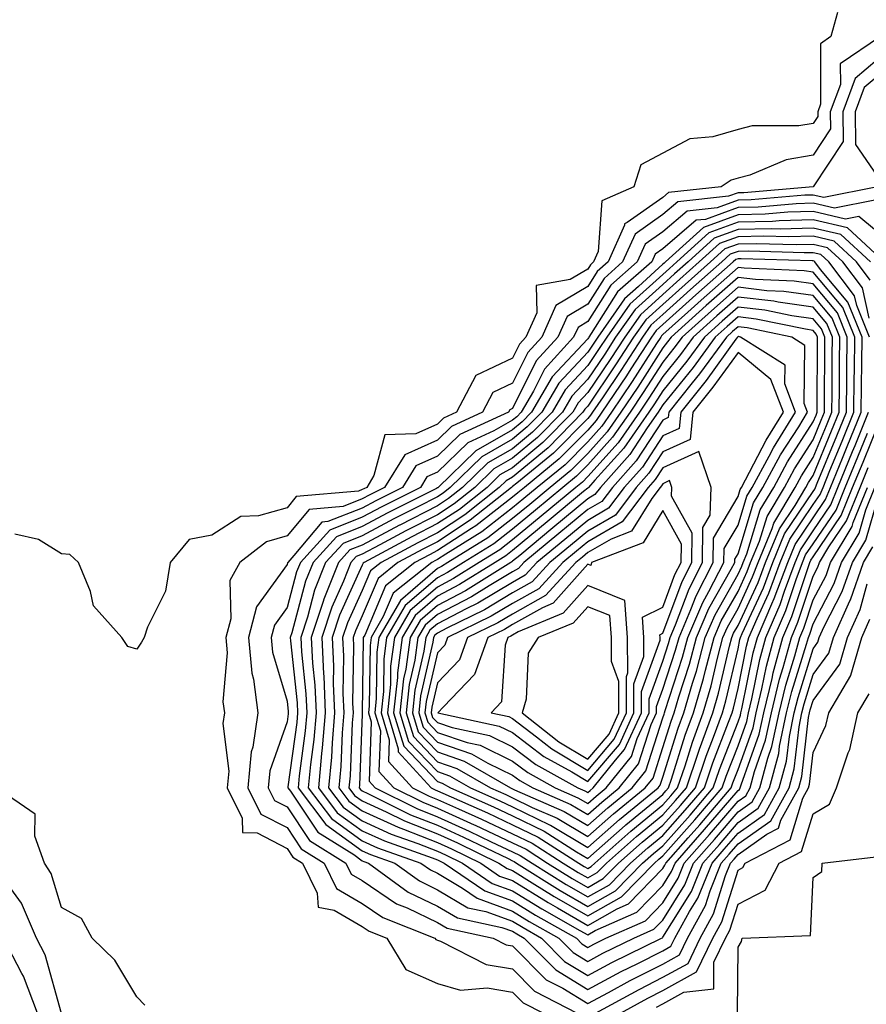
# Model space of a CAD drawing. Units: inches. Extents: x 968483 to 971123, y 7250378 to 7253018.
# Drawn here: x 969532 to 969645, y 7252213 to 7252344 of the extents above; entities that cross this region are included whole.
import ezdxf

# ---------------------------------------------------------------- set-up
doc = ezdxf.new("R2010")
doc.units = ezdxf.units.IN
doc.header["$MEASUREMENT"] = 0
doc.layers.add('Contour_96847250', color=7, linetype='Continuous', true_color=0x881fd6)

msp = doc.modelspace()

# ---------------------------------------------------------------- linework, layer by layer
at = {"layer": 'Contour_96847250'}
for points in [[(969641.28, 7252345.15, 3151), (969640.42, 7252341.92, 3151), (969639.01, 7252340.96, 3151), (969639.04, 7252332.91, 3151), (969638.67, 7252331.92, 3151), (969638.67, 7252331.3, 3151), (969638.05, 7252330.35, 3151), (969636.16, 7252330.03, 3151), (969629.92, 7252330.05, 3151), (969628.05, 7252329.57, 3151), (969624.72, 7252328.59, 3151), (969621.64, 7252328.33, 3151), (969618.05, 7252326.41, 3151), (969615.13, 7252324.84, 3151), (969614.21, 7252321.92, 3151), (969609.91, 7252320.06, 3151), (969609.46, 7252313.33, 3151), (969608.83, 7252311.92, 3151), (969608.42, 7252311.55, 3151), (969608.05, 7252310.97, 3151), (969605.72, 7252309.59, 3151), (969601.18, 7252308.79, 3151), (969601.27, 7252305.14, 3151), (969599.83, 7252301.92, 3151), (969598.99, 7252300.98, 3151), (969598.05, 7252299.11, 3151), (969593.16, 7252296.81, 3151), (969590.61, 7252291.92, 3151), (969588.85, 7252291.12, 3151), (969588.05, 7252290.34, 3151), (969585.16, 7252289.03, 3151), (969581.04, 7252288.93, 3151), (969579.61, 7252283.48, 3151), (969578.64, 7252281.92, 3151), (969578.25, 7252281.72, 3151), (969578.05, 7252281.62, 3151), (969577.55, 7252281.42, 3151), (969569.28, 7252280.69, 3151), (969568.05, 7252279.21, 3151), (969564.24, 7252278.11, 3151), (969561.91, 7252278.06, 3151), (969558.05, 7252275.55, 3151), (969555.01, 7252274.96, 3151), (969552.5, 7252271.92, 3151), (969551.88, 7252268.09, 3151), (969549.46, 7252263.33, 3151), (969549.04, 7252261.92, 3151), (969548.67, 7252261.3, 3151), (969548.05, 7252260.37, 3151), (969546.87, 7252260.74, 3151), (969546.08, 7252261.92, 3151), (969542.3, 7252266.17, 3151), (969541.9, 7252268.07, 3151), (969540.29, 7252271.92, 3151), (969539.13, 7252273, 3151), (969538.05, 7252273.08, 3151), (969534.99, 7252274.98, 3151), (969531.82, 7252275.69, 3151)], [(969647.03, 7252341.92, 3152), (969641.66, 7252338.31, 3152), (969641.68, 7252335.55, 3152), (969640.33, 7252331.92, 3152), (969640.34, 7252329.63, 3152), (969638.05, 7252326.13, 3152), (969634.45, 7252325.52, 3152), (969629.62, 7252323.49, 3152), (969628.05, 7252323.08, 3152), (969627.15, 7252322.82, 3152), (969625.8, 7252321.92, 3152), (969618.81, 7252321.16, 3152), (969618.05, 7252320.5, 3152), (969613.3, 7252317.17, 3152), (969612.95, 7252317.02, 3152), (969612.93, 7252316.8, 3152), (969610.76, 7252311.92, 3152), (969609.32, 7252310.65, 3152), (969608.05, 7252308.64, 3152), (969603.83, 7252306.14, 3152), (969601.95, 7252301.92, 3152), (969600.09, 7252299.88, 3152), (969598.05, 7252295.77, 3152), (969595.43, 7252294.54, 3152), (969594.07, 7252291.92, 3152), (969589.94, 7252290.03, 3152), (969588.05, 7252288.21, 3152), (969583.72, 7252286.25, 3152), (969581.03, 7252281.92, 3152), (969579.05, 7252280.92, 3152), (969578.05, 7252280.39, 3152), (969575.52, 7252279.39, 3152), (969570.98, 7252278.99, 3152), (969568.05, 7252275.47, 3152), (969565.3, 7252274.67, 3152), (969561.78, 7252271.92, 3152), (969560.44, 7252269.53, 3152), (969560.55, 7252264.42, 3152), (969559.92, 7252261.92, 3152), (969560.09, 7252259.88, 3152), (969559.52, 7252253.39, 3152), (969559.72, 7252251.92, 3152), (969559.5, 7252250.47, 3152), (969560.29, 7252244.16, 3152), (969560.08, 7252241.92, 3152), (969562.09, 7252237.88, 3152), (969562.12, 7252235.99, 3152), (969564.05, 7252235.92, 3152), (969568.05, 7252233.87, 3152), (969568.83, 7252232.7, 3152), (969570.09, 7252231.92, 3152), (969572.06, 7252227.91, 3152), (969572.19, 7252226.06, 3152), (969574.32, 7252225.65, 3152), (969578.05, 7252223.48, 3152), (969578.99, 7252222.86, 3152), (969581.33, 7252221.92, 3152), (969583.87, 7252217.74, 3152), (969588.05, 7252215.9, 3152), (969591.11, 7252214.98, 3152), (969594.68, 7252215.29, 3152), (969598.05, 7252214.73, 3152), (969599.45, 7252213.32, 3152), (969602.15, 7252211.92, 3152)], [(969648.05, 7252340.05, 3153), (969643.64, 7252336.33, 3153), (969641.99, 7252331.92, 3153), (969642.02, 7252327.95, 3153), (969638.05, 7252321.92, 3153), (969628.83, 7252321.14, 3153), (969628.05, 7252321.12, 3153), (969626.79, 7252320.66, 3153), (969620.04, 7252319.93, 3153), (969618.05, 7252318.23, 3153), (969614.35, 7252315.62, 3153), (969612.7, 7252311.92, 3153), (969610.23, 7252309.74, 3153), (969608.05, 7252306.31, 3153), (969605.3, 7252304.67, 3153), (969604.07, 7252301.92, 3153), (969601.2, 7252298.77, 3153), (969598.05, 7252292.43, 3153), (969597.71, 7252292.26, 3153), (969597.53, 7252291.92, 3153), (969591.03, 7252288.94, 3153), (969588.05, 7252286.07, 3153), (969585.2, 7252284.77, 3153), (969583.41, 7252281.92, 3153), (969579.86, 7252280.11, 3153), (969578.05, 7252279.16, 3153), (969573.49, 7252277.36, 3153), (969572.68, 7252277.29, 3153), (969568.96, 7252272.83, 3153), (969568.13, 7252271.92, 3153), (969568.11, 7252271.86, 3153), (969568.05, 7252271.65, 3153), (969563.97, 7252266, 3153), (969562.92, 7252261.92, 3153), (969563.34, 7252257.21, 3153), (969563.59, 7252256.38, 3153), (969564.16, 7252251.92, 3153), (969563.48, 7252247.35, 3153), (969563.26, 7252246.71, 3153), (969562.82, 7252241.92, 3153), (969564.55, 7252238.42, 3153), (969568.05, 7252236.63, 3153), (969569.93, 7252233.8, 3153), (969572.97, 7252231.92, 3153), (969574.64, 7252228.51, 3153), (969578.05, 7252226.54, 3153), (969580.8, 7252224.67, 3153), (969587.73, 7252221.92, 3153), (969587.85, 7252221.72, 3153), (969588.05, 7252221.64, 3153), (969588.46, 7252221.51, 3153), (969594.52, 7252218.39, 3153), (969598.05, 7252217.82, 3153), (969600.98, 7252214.85, 3153), (969606.64, 7252211.92, 3153)], [(969648.05, 7252337.82, 3154), (969644.84, 7252335.13, 3154), (969643.65, 7252331.92, 3154), (969643.68, 7252327.55, 3154), (969646.53, 7252323.44, 3154)], [(969646.59, 7252321.92, 3154), (969639.48, 7252320.49, 3154), (969638.05, 7252320.83, 3154), (969636.93, 7252320.8, 3154), (969629.78, 7252320.19, 3154), (969628.05, 7252320.14, 3154), (969625.26, 7252319.13, 3154), (969621.27, 7252318.7, 3154), (969618.05, 7252315.95, 3154), (969615.69, 7252314.28, 3154), (969614.63, 7252311.92, 3154), (969611.13, 7252308.84, 3154), (969608.05, 7252303.98, 3154), (969606.76, 7252303.21, 3154), (969606.17, 7252301.92, 3154), (969602.31, 7252297.66, 3154), (969600.85, 7252294.72, 3154), (969599.21, 7252291.92, 3154), (969598.64, 7252291.33, 3154), (969598.05, 7252290.85, 3154), (969595.56, 7252289.43, 3154), (969592.11, 7252287.86, 3154), (969588.05, 7252283.93, 3154), (969586.66, 7252283.31, 3154), (969585.8, 7252281.92, 3154), (969580.66, 7252279.31, 3154), (969578.05, 7252277.94, 3154), (969573.73, 7252276.24, 3154), (969569.82, 7252271.92, 3154), (969569.31, 7252270.66, 3154), (969568.05, 7252265.91, 3154), (969566.37, 7252263.6, 3154), (969565.94, 7252261.92, 3154), (969566.12, 7252259.99, 3154), (969568.05, 7252253.46, 3154), (969568.2, 7252252.07, 3154), (969568.21, 7252251.92, 3154), (969568.2, 7252251.77, 3154), (969568.05, 7252250.7, 3154), (969565.76, 7252244.21, 3154), (969565.54, 7252241.92, 3154), (969566.38, 7252240.25, 3154), (969568.05, 7252239.39, 3154), (969571.04, 7252234.91, 3154), (969575.85, 7252231.92, 3154), (969576.58, 7252230.45, 3154), (969578.05, 7252229.6, 3154), (969582.63, 7252226.5, 3154), (969584.03, 7252225.94, 3154), (969588.05, 7252224, 3154), (969589.36, 7252223.23, 3154), (969595.49, 7252221.92, 3154), (969597.18, 7252221.05, 3154), (969598.05, 7252220.91, 3154), (969602.52, 7252216.39, 3154), (969604.72, 7252215.25, 3154), (969608.05, 7252213.21, 3154), (969610.82, 7252214.69, 3154), (969613.69, 7252216.28, 3154), (969618.05, 7252218.47, 3154), (969620.27, 7252219.7, 3154), (969621.33, 7252221.92, 3154), (969623.72, 7252226.25, 3154), (969624.33, 7252228.2, 3154), (969625.83, 7252231.92, 3154), (969626.88, 7252233.09, 3154), (969628.05, 7252234.47, 3154), (969632.42, 7252237.55, 3154), (969634.84, 7252241.92, 3154), (969635.52, 7252244.45, 3154), (969636.17, 7252250.04, 3154), (969636.56, 7252251.92, 3154), (969636.85, 7252253.12, 3154), (969638.05, 7252256.99, 3154), (969640.14, 7252259.83, 3154), (969640.74, 7252261.92, 3154), (969642.93, 7252266.8, 3154), (969643.01, 7252266.96, 3154), (969644.74, 7252271.92, 3154), (969645.98, 7252273.99, 3154)], [(969646.27, 7252320.14, 3155), (969640.9, 7252319.07, 3155), (969638.05, 7252319.73, 3155), (969635.79, 7252319.66, 3155), (969630.74, 7252319.23, 3155), (969628.05, 7252319.17, 3155), (969623.72, 7252317.59, 3155), (969622.5, 7252317.47, 3155), (969618.05, 7252313.67, 3155), (969617.02, 7252312.95, 3155), (969616.57, 7252311.92, 3155), (969612.03, 7252307.94, 3155), (969608.52, 7252302.39, 3155), (969608.19, 7252301.92, 3155), (969608.14, 7252301.83, 3155), (969608.05, 7252301.71, 3155), (969603.34, 7252296.63, 3155), (969600.58, 7252291.92, 3155), (969599.32, 7252290.65, 3155), (969598.05, 7252289.59, 3155), (969593.17, 7252286.8, 3155), (969588.15, 7252281.92, 3155), (969588.09, 7252281.88, 3155), (969588.05, 7252281.85, 3155), (969587.91, 7252281.78, 3155), (969581.46, 7252278.51, 3155), (969578.05, 7252276.71, 3155), (969574.62, 7252275.35, 3155), (969571.5, 7252271.92, 3155), (969570.52, 7252269.45, 3155), (969568.67, 7252262.55, 3155), (969568.47, 7252261.92, 3155), (969568.49, 7252261.48, 3155), (969569.38, 7252253.25, 3155), (969569.44, 7252251.92, 3155), (969569.33, 7252250.64, 3155), (969568.17, 7252242.04, 3155), (969568.16, 7252241.92, 3155), (969568.5, 7252241.47, 3155), (969572.14, 7252236.01, 3155), (969576.92, 7252233.05, 3155), (969578.05, 7252232.23, 3155), (969578.26, 7252232.13, 3155), (969578.89, 7252231.92, 3155), (969584.18, 7252228.05, 3155), (969588.05, 7252226.18, 3155), (969590.74, 7252224.61, 3155), (969596.62, 7252223.35, 3155), (969598.05, 7252222.83, 3155), (969598.61, 7252222.48, 3155), (969599.6, 7252221.92, 3155), (969603.81, 7252217.68, 3155), (969608.05, 7252215.07, 3155), (969612.5, 7252217.47, 3155), (969614.65, 7252218.52, 3155), (969618.05, 7252220.24, 3155), (969619.13, 7252220.84, 3155), (969619.64, 7252221.92, 3155), (969621.61, 7252225.48, 3155), (969622.72, 7252227.25, 3155), (969624.6, 7252231.92, 3155), (969626.22, 7252233.75, 3155), (969628.05, 7252235.89, 3155), (969631.59, 7252238.38, 3155), (969633.54, 7252241.92, 3155), (969634.5, 7252245.47, 3155), (969634.88, 7252248.75, 3155), (969635.54, 7252251.92, 3155), (969636.04, 7252253.93, 3155), (969638.05, 7252260.45, 3155), (969638.67, 7252261.3, 3155), (969638.85, 7252261.92, 3155), (969639.51, 7252263.38, 3155), (969641.93, 7252268.04, 3155), (969643.27, 7252271.92, 3155), (969645.07, 7252274.9, 3155), (969646.71, 7252280.58, 3155)], [(969648.05, 7252314.72, 3156), (969644.12, 7252317.99, 3156), (969642.34, 7252317.63, 3156), (969638.05, 7252318.63, 3156), (969634.67, 7252318.54, 3156), (969631.68, 7252318.29, 3156), (969628.05, 7252318.19, 3156), (969623.45, 7252316.52, 3156), (969618.4, 7252311.92, 3156), (969618.22, 7252311.75, 3156), (969618.05, 7252311.61, 3156), (969614.79, 7252308.66, 3156), (969612.94, 7252307.03, 3156), (969612.55, 7252306.42, 3156), (969609.39, 7252301.92, 3156), (969608.86, 7252301.11, 3156), (969608.05, 7252299.92, 3156), (969604.2, 7252295.77, 3156), (969601.95, 7252291.92, 3156), (969600.01, 7252289.96, 3156), (969598.05, 7252288.33, 3156), (969593.97, 7252286, 3156), (969589.77, 7252281.92, 3156), (969588.81, 7252281.16, 3156), (969588.05, 7252280.66, 3156), (969585.45, 7252279.32, 3156), (969582.26, 7252277.71, 3156), (969578.05, 7252275.47, 3156), (969575.5, 7252274.47, 3156), (969573.18, 7252271.92, 3156), (969571.72, 7252268.25, 3156), (969570.76, 7252264.63, 3156), (969569.87, 7252261.92, 3156), (969569.95, 7252260.02, 3156), (969570.56, 7252254.43, 3156), (969570.67, 7252251.92, 3156), (969570.47, 7252249.5, 3156), (969569.66, 7252243.53, 3156), (969569.51, 7252241.92, 3156), (969573.19, 7252237.06, 3156), (969578.05, 7252233.56, 3156), (969579.17, 7252233.04, 3156), (969582.38, 7252231.92, 3156), (969585.66, 7252229.53, 3156), (969588.05, 7252228.37, 3156), (969592.1, 7252225.97, 3156), (969594.51, 7252225.46, 3156), (969598.05, 7252224.18, 3156), (969599.45, 7252223.32, 3156), (969601.92, 7252221.92, 3156), (969604.96, 7252218.83, 3156), (969608.05, 7252216.95, 3156), (969611.28, 7252218.69, 3156), (969617.86, 7252221.92, 3156), (969617.99, 7252221.98, 3156), (969618.05, 7252222.04, 3156), (969621.84, 7252228.13, 3156), (969623.37, 7252231.92, 3156), (969625.57, 7252234.4, 3156), (969628.05, 7252237.32, 3156), (969630.75, 7252239.22, 3156), (969632.25, 7252241.92, 3156), (969633.48, 7252246.49, 3156), (969633.59, 7252247.46, 3156), (969634.52, 7252251.92, 3156), (969635.22, 7252254.75, 3156), (969637.16, 7252261.03, 3156), (969637.41, 7252261.92, 3156), (969637.6, 7252262.37, 3156), (969638.05, 7252263.75, 3156), (969640.84, 7252269.13, 3156), (969641.81, 7252271.92, 3156), (969644.15, 7252275.82, 3156), (969645.05, 7252278.92, 3156), (969646.27, 7252281.92, 3156)], [(969647.51, 7252311.92, 3157), (969642.61, 7252316.48, 3157), (969638.05, 7252317.54, 3157), (969633.54, 7252317.41, 3157), (969632.64, 7252317.33, 3157), (969628.05, 7252317.22, 3157), (969624.16, 7252315.81, 3157), (969619.9, 7252311.92, 3157), (969618.92, 7252311.05, 3157), (969618.05, 7252310.27, 3157), (969613.67, 7252306.3, 3157), (969610.58, 7252301.92, 3157), (969609.58, 7252300.39, 3157), (969608.05, 7252298.13, 3157), (969605.06, 7252294.91, 3157), (969603.31, 7252291.92, 3157), (969600.71, 7252289.26, 3157), (969598.05, 7252287.07, 3157), (969594.77, 7252285.2, 3157), (969591.4, 7252281.92, 3157), (969589.53, 7252280.44, 3157), (969588.05, 7252279.47, 3157), (969583.07, 7252276.9, 3157), (969583, 7252276.87, 3157), (969578.05, 7252274.24, 3157), (969576.38, 7252273.59, 3157), (969574.87, 7252271.92, 3157), (969572.92, 7252267.05, 3157), (969572.84, 7252266.71, 3157), (969571.26, 7252261.92, 3157), (969571.43, 7252258.54, 3157), (969571.74, 7252255.61, 3157), (969571.9, 7252251.92, 3157), (969571.6, 7252248.37, 3157), (969571.16, 7252245.03, 3157), (969570.86, 7252241.92, 3157), (969573.96, 7252237.83, 3157), (969578.05, 7252234.89, 3157), (969580.09, 7252233.96, 3157), (969585.86, 7252231.92, 3157), (969587.13, 7252231, 3157), (969588.05, 7252230.55, 3157), (969591.38, 7252228.59, 3157), (969593.36, 7252227.23, 3157), (969598.05, 7252225.52, 3157), (969600.28, 7252224.15, 3157), (969604.22, 7252221.92, 3157), (969606.13, 7252220, 3157), (969608.05, 7252218.82, 3157), (969610.07, 7252219.9, 3157), (969614.17, 7252221.92, 3157), (969616.86, 7252223.11, 3157), (969618.05, 7252224.33, 3157), (969620.96, 7252229.01, 3157), (969622.13, 7252231.92, 3157), (969624.92, 7252235.05, 3157), (969628.05, 7252238.74, 3157), (969629.92, 7252240.05, 3157), (969630.95, 7252241.92, 3157), (969632.01, 7252245.88, 3157), (969632.56, 7252247.41, 3157), (969633.52, 7252251.92, 3157), (969634.4, 7252255.57, 3157), (969635.62, 7252259.49, 3157), (969636.27, 7252261.92, 3157), (969636.8, 7252263.17, 3157), (969638.05, 7252266.93, 3157), (969639.76, 7252270.21, 3157), (969640.34, 7252271.92, 3157), (969643.24, 7252276.73, 3157), (969643.39, 7252277.26, 3157), (969645.29, 7252281.92, 3157)], [(969645.67, 7252311.92, 3158), (969641.72, 7252315.59, 3158), (969638.05, 7252316.44, 3158), (969633.66, 7252316.31, 3158), (969632.48, 7252316.35, 3158), (969628.05, 7252316.25, 3158), (969624.88, 7252315.09, 3158), (969621.4, 7252311.92, 3158), (969619.62, 7252310.35, 3158), (969618.05, 7252308.93, 3158), (969614.37, 7252305.6, 3158), (969611.77, 7252301.92, 3158), (969610.31, 7252299.66, 3158), (969608.05, 7252296.33, 3158), (969605.92, 7252294.05, 3158), (969604.68, 7252291.92, 3158), (969601.39, 7252288.58, 3158), (969598.05, 7252285.8, 3158), (969595.58, 7252284.39, 3158), (969593.03, 7252281.92, 3158), (969590.26, 7252279.71, 3158), (969588.05, 7252278.28, 3158), (969583.85, 7252276.12, 3158), (969580.38, 7252274.25, 3158), (969578.05, 7252273.01, 3158), (969577.26, 7252272.71, 3158), (969576.55, 7252271.92, 3158), (969575.56, 7252269.43, 3158), (969573.99, 7252265.98, 3158), (969572.66, 7252261.92, 3158), (969572.89, 7252257.08, 3158), (969572.92, 7252256.79, 3158), (969573.13, 7252251.92, 3158), (969572.74, 7252247.23, 3158), (969572.64, 7252246.51, 3158), (969572.22, 7252241.92, 3158), (969574.73, 7252238.6, 3158), (969578.05, 7252236.22, 3158), (969581, 7252234.87, 3158), (969587.34, 7252232.63, 3158), (969588.05, 7252232.35, 3158), (969588.34, 7252232.21, 3158), (969588.96, 7252231.92, 3158), (969594.35, 7252228.22, 3158), (969598.05, 7252226.87, 3158), (969601.11, 7252224.98, 3158), (969606.54, 7252221.92, 3158), (969607.29, 7252221.16, 3158), (969608.05, 7252220.69, 3158), (969608.85, 7252221.12, 3158), (969610.48, 7252221.92, 3158), (969615.74, 7252224.23, 3158), (969618.05, 7252226.62, 3158), (969620.08, 7252229.89, 3158), (969620.9, 7252231.92, 3158), (969624.26, 7252235.71, 3158), (969628.05, 7252240.16, 3158), (969629.09, 7252240.88, 3158), (969629.65, 7252241.92, 3158), (969630.25, 7252244.12, 3158), (969631.72, 7252248.25, 3158), (969632.5, 7252251.92, 3158), (969633.59, 7252256.38, 3158), (969634.07, 7252257.94, 3158), (969635.15, 7252261.92, 3158), (969636.01, 7252263.96, 3158), (969638.05, 7252270.1, 3158), (969638.67, 7252271.3, 3158), (969638.88, 7252271.92, 3158), (969640.14, 7252274.01, 3158), (969642.49, 7252277.48, 3158), (969644.29, 7252281.92, 3158), (969645.39, 7252284.58, 3158)], [(969645.65, 7252309.52, 3159), (969643.82, 7252311.92, 3159), (969640.83, 7252314.7, 3159), (969638.05, 7252315.35, 3159), (969634.72, 7252315.25, 3159), (969631.49, 7252315.36, 3159), (969628.05, 7252315.27, 3159), (969625.6, 7252314.37, 3159), (969622.9, 7252311.92, 3159), (969620.33, 7252309.64, 3159), (969618.05, 7252307.59, 3159), (969615.07, 7252304.9, 3159), (969612.97, 7252301.92, 3159), (969611.04, 7252298.93, 3159), (969608.05, 7252294.55, 3159), (969606.79, 7252293.18, 3159), (969606.05, 7252291.92, 3159), (969602.08, 7252287.89, 3159), (969598.05, 7252284.54, 3159), (969596.38, 7252283.59, 3159), (969594.66, 7252281.92, 3159), (969590.98, 7252278.99, 3159), (969588.05, 7252277.09, 3159), (969584.64, 7252275.33, 3159), (969578.29, 7252271.92, 3159), (969578.16, 7252271.81, 3159), (969578.05, 7252271.56, 3159), (969575.04, 7252264.93, 3159), (969574.05, 7252261.92, 3159), (969574.23, 7252258.1, 3159), (969574.19, 7252255.78, 3159), (969574.36, 7252251.92, 3159), (969574.03, 7252247.9, 3159), (969573.95, 7252246.02, 3159), (969573.58, 7252241.92, 3159), (969575.5, 7252239.37, 3159), (969578.05, 7252237.54, 3159), (969581.91, 7252235.78, 3159), (969585.44, 7252234.53, 3159), (969588.05, 7252233.49, 3159), (969589.13, 7252233, 3159), (969591.39, 7252231.92, 3159), (969595.34, 7252229.21, 3159), (969598.05, 7252228.22, 3159), (969601.95, 7252225.82, 3159), (969607.02, 7252222.95, 3159), (969608.05, 7252222.35, 3159), (969609.05, 7252222.92, 3159), (969614.6, 7252225.37, 3159), (969618.05, 7252228.91, 3159), (969619.2, 7252230.77, 3159), (969619.67, 7252231.92, 3159), (969623.61, 7252236.36, 3159), (969628.05, 7252241.59, 3159), (969628.25, 7252241.72, 3159), (969628.35, 7252241.92, 3159), (969628.47, 7252242.34, 3159), (969630.88, 7252249.09, 3159), (969631.49, 7252251.92, 3159), (969632.59, 7252256.46, 3159), (969632.75, 7252257.22, 3159), (969634.02, 7252261.92, 3159), (969635.22, 7252264.75, 3159), (969637.38, 7252271.25, 3159), (969637.62, 7252271.92, 3159), (969637.75, 7252272.22, 3159), (969638.05, 7252272.67, 3159), (969641.79, 7252278.18, 3159), (969643.3, 7252281.92, 3159), (969644.69, 7252285.28, 3159), (969646.92, 7252290.79, 3159)], [(969645.52, 7252304.45, 3160), (969644.6, 7252308.47, 3160), (969641.98, 7252311.92, 3160), (969639.94, 7252313.81, 3160), (969638.05, 7252314.25, 3160), (969635.78, 7252314.19, 3160), (969630.48, 7252314.35, 3160), (969628.05, 7252314.29, 3160), (969626.31, 7252313.66, 3160), (969624.4, 7252311.92, 3160), (969621.03, 7252308.94, 3160), (969618.05, 7252306.27, 3160), (969615.77, 7252304.2, 3160), (969614.16, 7252301.92, 3160), (969611.76, 7252298.21, 3160), (969608.05, 7252292.75, 3160), (969607.65, 7252292.32, 3160), (969607.42, 7252291.92, 3160), (969602.77, 7252287.2, 3160), (969598.05, 7252283.28, 3160), (969597.18, 7252282.79, 3160), (969596.29, 7252281.92, 3160), (969591.7, 7252278.27, 3160), (969588.05, 7252275.89, 3160), (969585.43, 7252274.54, 3160), (969580.55, 7252271.92, 3160), (969579.15, 7252270.82, 3160), (969578.05, 7252268.2, 3160), (969576.09, 7252263.88, 3160), (969575.44, 7252261.92, 3160), (969575.57, 7252259.44, 3160), (969575.48, 7252254.49, 3160), (969575.6, 7252251.92, 3160), (969575.37, 7252249.24, 3160), (969575.19, 7252244.78, 3160), (969574.92, 7252241.92, 3160), (969576.27, 7252240.14, 3160), (969578.05, 7252238.86, 3160), (969582.82, 7252236.69, 3160), (969583.54, 7252236.43, 3160), (969588.05, 7252234.64, 3160), (969589.92, 7252233.8, 3160), (969593.81, 7252231.92, 3160), (969596.32, 7252230.19, 3160), (969598.05, 7252229.57, 3160), (969602.78, 7252226.65, 3160), (969604.03, 7252225.94, 3160), (969608.05, 7252223.61, 3160), (969611.96, 7252225.83, 3160), (969613.47, 7252226.5, 3160), (969618.05, 7252231.21, 3160), (969618.32, 7252231.65, 3160), (969618.44, 7252231.92, 3160), (969621.42, 7252235.29, 3160), (969622.95, 7252237.02, 3160), (969627.14, 7252241.92, 3160), (969627.37, 7252242.6, 3160), (969628.05, 7252244.35, 3160), (969630.05, 7252249.92, 3160), (969630.47, 7252251.92, 3160), (969631.24, 7252255.11, 3160), (969631.86, 7252258.11, 3160), (969632.88, 7252261.92, 3160), (969634.43, 7252265.54, 3160), (969635.79, 7252269.66, 3160), (969636.63, 7252271.92, 3160), (969637.05, 7252272.92, 3160), (969638.05, 7252274.4, 3160), (969641.09, 7252278.88, 3160), (969642.32, 7252281.92, 3160), (969643.99, 7252285.98, 3160), (969645.27, 7252289.14, 3160)], [(969645.56, 7252301.92, 3161), (969643.84, 7252306.13, 3161), (969643.55, 7252307.42, 3161), (969640.13, 7252311.92, 3161), (969639.06, 7252312.93, 3161), (969638.05, 7252313.15, 3161), (969636.85, 7252313.12, 3161), (969629.49, 7252313.36, 3161), (969628.05, 7252313.32, 3161), (969627.02, 7252312.95, 3161), (969625.9, 7252311.92, 3161), (969621.73, 7252308.24, 3161), (969618.05, 7252304.93, 3161), (969616.47, 7252303.5, 3161), (969615.36, 7252301.92, 3161), (969612.48, 7252297.49, 3161), (969610.09, 7252293.96, 3161), (969608.71, 7252291.92, 3161), (969608.44, 7252291.53, 3161), (969608.05, 7252291.09, 3161), (969603.51, 7252286.46, 3161), (969598.62, 7252282.49, 3161), (969598.05, 7252282.02, 3161), (969597.99, 7252281.98, 3161), (969597.92, 7252281.92, 3161), (969592.42, 7252277.55, 3161), (969588.05, 7252274.69, 3161), (969586.21, 7252273.76, 3161), (969582.8, 7252271.92, 3161), (969580.16, 7252269.81, 3161), (969578.05, 7252264.83, 3161), (969577.14, 7252262.83, 3161), (969576.84, 7252261.92, 3161), (969576.9, 7252260.77, 3161), (969576.77, 7252253.2, 3161), (969576.83, 7252251.92, 3161), (969576.71, 7252250.58, 3161), (969576.43, 7252243.54, 3161), (969576.28, 7252241.92, 3161), (969577.04, 7252240.91, 3161), (969578.05, 7252240.19, 3161), (969581.24, 7252238.73, 3161), (969583.66, 7252237.53, 3161), (969588.05, 7252235.79, 3161), (969590.72, 7252234.59, 3161), (969596.24, 7252231.92, 3161), (969597.32, 7252231.19, 3161), (969598.05, 7252230.91, 3161), (969600.68, 7252229.29, 3161), (969603.59, 7252227.46, 3161), (969608.05, 7252224.88, 3161), (969612.54, 7252227.43, 3161), (969616.96, 7252231.92, 3161), (969617.53, 7252232.44, 3161), (969618.05, 7252232.86, 3161), (969622.31, 7252237.66, 3161), (969625.95, 7252241.92, 3161), (969626.48, 7252243.49, 3161), (969628.05, 7252247.53, 3161), (969629.21, 7252250.76, 3161), (969629.46, 7252251.92, 3161), (969629.91, 7252253.78, 3161), (969630.97, 7252259, 3161), (969631.76, 7252261.92, 3161), (969633.64, 7252266.33, 3161), (969634.22, 7252268.09, 3161), (969635.65, 7252271.92, 3161), (969636.35, 7252273.62, 3161), (969638.05, 7252276.14, 3161), (969640.38, 7252279.59, 3161), (969641.33, 7252281.92, 3161), (969643.29, 7252286.68, 3161), (969643.62, 7252287.49, 3161), (969645.42, 7252291.92, 3161)], [(969609.09, 7252211.92, 3153), (969614.88, 7252215.09, 3153), (969618.05, 7252216.71, 3153), (969621.41, 7252218.56, 3153), (969623.01, 7252221.92, 3153), (969624.8, 7252225.17, 3153), (969626.4, 7252230.27, 3153), (969627.07, 7252231.92, 3153), (969627.53, 7252232.44, 3153), (969628.05, 7252233.05, 3153), (969631.88, 7252235.75, 3153), (969633.43, 7252236.54, 3153), (969633.76, 7252237.63, 3153), (969636.14, 7252241.92, 3153), (969636.55, 7252243.42, 3153), (969637.44, 7252251.31, 3153), (969637.57, 7252251.92, 3153), (969637.67, 7252252.3, 3153), (969638.05, 7252253.54, 3153), (969641.6, 7252258.37, 3153), (969642.62, 7252261.92, 3153), (969644.3, 7252265.67, 3153), (969645.22, 7252269.09, 3153)], [(969612.4, 7252211.92, 3152), (969616.05, 7252213.92, 3152), (969618.05, 7252214.94, 3152), (969622.54, 7252217.43, 3152), (969624.69, 7252221.92, 3152), (969625.88, 7252224.09, 3152), (969628.05, 7252230.98, 3152), (969628.67, 7252231.3, 3152), (969628.99, 7252231.92, 3152), (969634.97, 7252235, 3152), (969636.66, 7252240.53, 3152), (969637.43, 7252241.92, 3152), (969637.56, 7252242.41, 3152), (969638.05, 7252246.65, 3152), (969639.74, 7252250.23, 3152), (969640.12, 7252251.92, 3152), (969643.07, 7252256.9, 3152), (969643.07, 7252256.94, 3152), (969644.51, 7252261.92, 3152), (969645.61, 7252264.36, 3152)], [(969617.22, 7252212.75, 3151), (969618.05, 7252213.17, 3151), (969620.85, 7252214.72, 3151), (969624.82, 7252215.15, 3151), (969624.84, 7252218.71, 3151), (969626.37, 7252221.92, 3151), (969626.97, 7252223, 3151), (969628.05, 7252226.45, 3151), (969631.68, 7252228.29, 3151), (969633.54, 7252231.92, 3151), (969636.52, 7252233.45, 3151), (969638.05, 7252238.45, 3151), (969640.24, 7252239.73, 3151), (969641.15, 7252241.92, 3151), (969642.71, 7252246.58, 3151), (969642.92, 7252247.05, 3151), (969644, 7252251.92, 3151), (969645.51, 7252254.46, 3151)], [(969549.11, 7252212.98, 3152), (969548.05, 7252214.09, 3152), (969545.13, 7252219, 3152), (969542.11, 7252221.92, 3152), (969540.68, 7252224.55, 3152), (969538.05, 7252226.01, 3152), (969536.66, 7252230.53, 3152), (969535.76, 7252231.92, 3152), (969534.47, 7252235.5, 3152), (969534.53, 7252238.4, 3152), (969529.37, 7252241.92, 3152)], [(969645.99, 7252191.92, 3150), (969640.96, 7252189.01, 3150), (969638.05, 7252188.44, 3150), (969636.64, 7252190.51, 3150), (969635.44, 7252191.92, 3150), (969634.18, 7252195.79, 3150), (969634.5, 7252198.37, 3150), (969628.68, 7252201.92, 3150), (969628.72, 7252202.59, 3150), (969628.05, 7252203.98, 3150), (969627.46, 7252211.33, 3150), (969627.47, 7252211.92, 3150), (969627.99, 7252211.98, 3150), (969628.05, 7252220.72, 3150), (969628.52, 7252221.45, 3150), (969628.62, 7252221.92, 3150), (969637.7, 7252222.27, 3150), (969638.05, 7252230, 3150), (969639.2, 7252230.77, 3150), (969639.27, 7252231.92, 3150), (969647.16, 7252232.81, 3150)], [(969538.04, 7252211.91, 3153), (969535.84, 7252219.71, 3153), (969534.7, 7252221.92, 3153), (969532.71, 7252226.58, 3153), (969530.94, 7252229.03, 3153)], [(969534.85, 7252211.92, 3154), (969532.98, 7252216.85, 3154), (969532.77, 7252217.2, 3154), (969530.31, 7252221.92, 3154)]]:
    msp.add_polyline3d(points, dxfattribs=at)
for points in [[(969608.05, 7252226.14, 3162), (969611.74, 7252228.23, 3162), (969615.35, 7252231.92, 3162), (969616.79, 7252233.18, 3162), (969618.05, 7252234.22, 3162), (969621.67, 7252238.3, 3162), (969624.76, 7252241.92, 3162), (969625.59, 7252244.38, 3162), (969628.05, 7252250.7, 3162), (969628.37, 7252251.6, 3162), (969628.44, 7252251.92, 3162), (969628.57, 7252252.44, 3162), (969630.08, 7252259.89, 3162), (969630.63, 7252261.92, 3162), (969632.54, 7252266.41, 3162), (969632.86, 7252267.11, 3162), (969634.66, 7252271.92, 3162), (969635.66, 7252274.31, 3162), (969638.05, 7252277.88, 3162), (969639.68, 7252280.29, 3162), (969640.34, 7252281.92, 3162), (969641.95, 7252285.82, 3162), (969642.59, 7252287.38, 3162), (969644.45, 7252291.92, 3162), (969644.49, 7252295.48, 3162), (969644.53, 7252298.4, 3162), (969644.56, 7252301.92, 3162), (969642.68, 7252306.55, 3162), (969639.03, 7252310.94, 3162), (969638.28, 7252311.92, 3162), (969638.17, 7252312.04, 3162), (969638.05, 7252312.06, 3162), (969637.91, 7252312.06, 3162), (969628.48, 7252312.35, 3162), (969628.05, 7252312.34, 3162), (969627.74, 7252312.23, 3162), (969627.4, 7252311.92, 3162), (969622.43, 7252307.54, 3162), (969618.05, 7252303.59, 3162), (969617.17, 7252302.8, 3162), (969616.56, 7252301.92, 3162), (969613.81, 7252297.68, 3162), (969613.22, 7252296.75, 3162), (969609.95, 7252291.92, 3162), (969609.17, 7252290.8, 3162), (969608.05, 7252289.55, 3162), (969604.27, 7252285.7, 3162), (969599.62, 7252281.92, 3162), (969598.77, 7252281.2, 3162), (969598.05, 7252280.61, 3162), (969593.16, 7252276.81, 3162), (969592.59, 7252276.46, 3162), (969588.05, 7252273.5, 3162), (969587.01, 7252272.96, 3162), (969585.05, 7252271.92, 3162), (969581.16, 7252268.81, 3162), (969578.38, 7252262.25, 3162), (969578.19, 7252261.92, 3162), (969578.17, 7252261.8, 3162), (969578.06, 7252251.93, 3162), (969578.05, 7252251.92, 3162), (969578.06, 7252251.91, 3162), (969578.05, 7252251.74, 3162), (969577.67, 7252242.3, 3162), (969577.63, 7252241.92, 3162), (969577.82, 7252241.69, 3162), (969578.05, 7252241.51, 3162), (969578.8, 7252241.17, 3162), (969584.48, 7252238.35, 3162), (969588.05, 7252236.94, 3162), (969591.51, 7252235.38, 3162), (969597.47, 7252232.5, 3162), (969598.05, 7252232.22, 3162), (969598.26, 7252232.13, 3162), (969598.58, 7252231.92, 3162), (969604.39, 7252228.26, 3162)], [(969608.05, 7252227.4, 3163), (969610.94, 7252229.03, 3163), (969613.76, 7252231.92, 3163), (969616.04, 7252233.93, 3163), (969618.05, 7252235.58, 3163), (969621.03, 7252238.94, 3163), (969623.57, 7252241.92, 3163), (969624.7, 7252245.27, 3163), (969626.8, 7252250.67, 3163), (969627.26, 7252251.92, 3163), (969627.43, 7252252.54, 3163), (969628.05, 7252255.16, 3163), (969629.19, 7252260.78, 3163), (969629.51, 7252261.92, 3163), (969630.58, 7252264.45, 3163), (969632.14, 7252267.83, 3163), (969633.67, 7252271.92, 3163), (969634.95, 7252275.02, 3163), (969638.05, 7252279.62, 3163), (969638.98, 7252280.99, 3163), (969639.36, 7252281.92, 3163), (969640.28, 7252284.15, 3163), (969641.9, 7252288.07, 3163), (969643.47, 7252291.92, 3163), (969643.52, 7252296.45, 3163), (969643.53, 7252297.4, 3163), (969643.58, 7252301.92, 3163), (969641.98, 7252305.85, 3163), (969638.05, 7252310.56, 3163), (969636.86, 7252310.73, 3163), (969628.89, 7252311.08, 3163), (969628.05, 7252311.18, 3163), (969623.14, 7252306.83, 3163), (969621.37, 7252305.24, 3163), (969618.05, 7252302.25, 3163), (969617.87, 7252302.1, 3163), (969617.76, 7252301.92, 3163), (969617.21, 7252301.08, 3163), (969613.96, 7252296.01, 3163), (969611.2, 7252291.92, 3163), (969609.91, 7252290.06, 3163), (969608.05, 7252288, 3163), (969605.03, 7252284.94, 3163), (969601.33, 7252281.92, 3163), (969599.54, 7252280.43, 3163), (969598.05, 7252279.19, 3163), (969593.96, 7252276.01, 3163), (969589.17, 7252273.04, 3163), (969588.05, 7252272.31, 3163), (969587.79, 7252272.18, 3163), (969587.31, 7252271.92, 3163), (969582.15, 7252267.82, 3163), (969580.84, 7252264.71, 3163), (969579.22, 7252261.92, 3163), (969579.09, 7252260.88, 3163), (969578.99, 7252252.86, 3163), (969578.89, 7252251.92, 3163), (969579.26, 7252250.71, 3163), (969578.95, 7252242.82, 3163), (969579.77, 7252241.92, 3163), (969585.31, 7252239.18, 3163), (969588.05, 7252238.08, 3163), (969592.3, 7252236.17, 3163), (969595.21, 7252234.76, 3163), (969598.05, 7252233.42, 3163), (969599.06, 7252232.93, 3163), (969600.65, 7252231.92, 3163), (969605.19, 7252229.06, 3163)], [(969608.05, 7252228.66, 3164), (969610.13, 7252229.84, 3164), (969612.17, 7252231.92, 3164), (969615.29, 7252234.68, 3164), (969618.05, 7252236.95, 3164), (969620.38, 7252239.59, 3164), (969622.39, 7252241.92, 3164), (969623.81, 7252246.16, 3164), (969624.78, 7252248.65, 3164), (969625.97, 7252251.92, 3164), (969626.45, 7252253.52, 3164), (969628.05, 7252260.42, 3164), (969628.3, 7252261.67, 3164), (969628.37, 7252261.92, 3164), (969628.62, 7252262.49, 3164), (969631.43, 7252268.54, 3164), (969632.69, 7252271.92, 3164), (969634.25, 7252275.72, 3164), (969638.05, 7252281.35, 3164), (969638.27, 7252281.7, 3164), (969638.37, 7252281.92, 3164), (969638.6, 7252282.47, 3164), (969641.2, 7252288.77, 3164), (969642.49, 7252291.92, 3164), (969642.53, 7252296.4, 3164), (969642.54, 7252297.43, 3164), (969642.59, 7252301.92, 3164), (969641.27, 7252305.14, 3164), (969638.05, 7252309.02, 3164), (969635.5, 7252309.37, 3164), (969630.37, 7252309.6, 3164), (969628.05, 7252309.86, 3164), (969623.83, 7252306.14, 3164), (969619.15, 7252301.92, 3164), (969618.68, 7252301.29, 3164), (969618.05, 7252300.49, 3164), (969614.7, 7252295.27, 3164), (969612.44, 7252291.92, 3164), (969610.64, 7252289.33, 3164), (969608.05, 7252286.45, 3164), (969605.8, 7252284.17, 3164), (969603.04, 7252281.92, 3164), (969600.33, 7252279.64, 3164), (969598.05, 7252277.77, 3164), (969594.76, 7252275.21, 3164), (969589.45, 7252271.92, 3164), (969588.59, 7252271.38, 3164), (969588.05, 7252271.1, 3164), (969583.12, 7252266.85, 3164), (969580.27, 7252261.92, 3164), (969580, 7252259.97, 3164), (969579.92, 7252253.8, 3164), (969579.72, 7252251.92, 3164), (969580.46, 7252249.51, 3164), (969580.25, 7252244.12, 3164), (969582.25, 7252241.92, 3164), (969586.13, 7252240, 3164), (969588.05, 7252239.23, 3164), (969592.95, 7252237.02, 3164), (969593.09, 7252236.96, 3164), (969598.05, 7252234.62, 3164), (969599.87, 7252233.74, 3164), (969602.71, 7252231.92, 3164), (969605.99, 7252229.86, 3164)], [(969608.05, 7252229.93, 3165), (969609.33, 7252230.64, 3165), (969610.57, 7252231.92, 3165), (969614.54, 7252235.43, 3165), (969618.05, 7252238.32, 3165), (969619.75, 7252240.22, 3165), (969621.19, 7252241.92, 3165), (969622.8, 7252246.67, 3165), (969622.91, 7252247.06, 3165), (969624.69, 7252251.92, 3165), (969625.45, 7252254.52, 3165), (969626.91, 7252260.78, 3165), (969627.21, 7252261.92, 3165), (969627.46, 7252262.51, 3165), (969628.05, 7252263.54, 3165), (969630.71, 7252269.26, 3165), (969631.7, 7252271.92, 3165), (969633.56, 7252276.41, 3165), (969635.64, 7252279.51, 3165), (969637.08, 7252281.92, 3165), (969637.42, 7252282.55, 3165), (969638.05, 7252283.52, 3165), (969640.51, 7252289.46, 3165), (969641.52, 7252291.92, 3165), (969641.55, 7252295.42, 3165), (969641.56, 7252298.41, 3165), (969641.59, 7252301.92, 3165), (969640.57, 7252304.44, 3165), (969638.05, 7252307.47, 3165), (969634.13, 7252308, 3165), (969631.87, 7252308.1, 3165), (969628.05, 7252308.55, 3165), (969624.53, 7252305.44, 3165), (969620.63, 7252301.92, 3165), (969619.53, 7252300.44, 3165), (969618.05, 7252298.59, 3165), (969615.44, 7252294.53, 3165), (969613.68, 7252291.92, 3165), (969611.37, 7252288.6, 3165), (969608.05, 7252284.91, 3165), (969606.57, 7252283.4, 3165), (969604.75, 7252281.92, 3165), (969601.1, 7252278.87, 3165), (969598.05, 7252276.34, 3165), (969595.56, 7252274.41, 3165), (969591.54, 7252271.92, 3165), (969589.4, 7252270.57, 3165), (969588.05, 7252269.88, 3165), (969583.77, 7252266.2, 3165), (969581.3, 7252261.92, 3165), (969580.91, 7252259.06, 3165), (969580.86, 7252254.73, 3165), (969580.55, 7252251.92, 3165), (969581.65, 7252248.32, 3165), (969581.55, 7252245.42, 3165), (969584.72, 7252241.92, 3165), (969586.95, 7252240.82, 3165), (969588.05, 7252240.38, 3165), (969590.86, 7252239.11, 3165), (969593.9, 7252237.77, 3165), (969598.05, 7252235.82, 3165), (969600.67, 7252234.54, 3165), (969604.78, 7252231.92, 3165), (969606.78, 7252230.65, 3165)], [(969608.05, 7252231.19, 3166), (969608.52, 7252231.45, 3166), (969608.98, 7252231.92, 3166), (969613.79, 7252236.18, 3166), (969618.05, 7252239.68, 3166), (969619.1, 7252240.87, 3166), (969620, 7252241.92, 3166), (969621, 7252244.87, 3166), (969621.98, 7252247.99, 3166), (969623.4, 7252251.92, 3166), (969624.46, 7252255.51, 3166), (969625.32, 7252259.19, 3166), (969626.05, 7252261.92, 3166), (969626.64, 7252263.33, 3166), (969628.05, 7252265.81, 3166), (969629.98, 7252269.99, 3166), (969630.71, 7252271.92, 3166), (969632.59, 7252276.46, 3166), (969632.81, 7252277.16, 3166), (969635.66, 7252281.92, 3166), (969636.5, 7252283.47, 3166), (969638.05, 7252285.89, 3166), (969639.82, 7252290.15, 3166), (969640.54, 7252291.92, 3166), (969640.56, 7252294.43, 3166), (969640.58, 7252299.39, 3166), (969640.61, 7252301.92, 3166), (969639.87, 7252303.74, 3166), (969638.05, 7252305.91, 3166), (969633.41, 7252306.56, 3166), (969632.82, 7252306.69, 3166), (969628.05, 7252307.24, 3166), (969625.23, 7252304.74, 3166), (969622.09, 7252301.92, 3166), (969620.38, 7252299.59, 3166), (969618.05, 7252296.69, 3166), (969616.18, 7252293.79, 3166), (969614.93, 7252291.92, 3166), (969612.11, 7252287.86, 3166), (969608.05, 7252283.37, 3166), (969607.34, 7252282.63, 3166), (969606.46, 7252281.92, 3166), (969601.88, 7252278.09, 3166), (969598.05, 7252274.93, 3166), (969596.36, 7252273.61, 3166), (969593.63, 7252271.92, 3166), (969590.2, 7252269.77, 3166), (969588.05, 7252268.65, 3166), (969584.44, 7252265.53, 3166), (969582.34, 7252261.92, 3166), (969581.83, 7252258.14, 3166), (969581.8, 7252255.67, 3166), (969581.39, 7252251.92, 3166), (969582.85, 7252247.12, 3166), (969582.84, 7252246.71, 3166), (969587.2, 7252241.92, 3166), (969587.77, 7252241.64, 3166), (969588.05, 7252241.53, 3166), (969588.77, 7252241.2, 3166), (969594.71, 7252238.58, 3166), (969598.05, 7252237.01, 3166), (969601.47, 7252235.34, 3166), (969606.85, 7252231.92, 3166), (969607.58, 7252231.45, 3166)], [(969618.05, 7252241.04, 3167), (969618.46, 7252241.51, 3167), (969618.81, 7252241.92, 3167), (969619.2, 7252243.07, 3167), (969621.04, 7252248.93, 3167), (969622.12, 7252251.92, 3167), (969623.47, 7252256.5, 3167), (969623.71, 7252257.58, 3167), (969624.88, 7252261.92, 3167), (969625.82, 7252264.15, 3167), (969628.05, 7252268.08, 3167), (969629.27, 7252270.7, 3167), (969629.72, 7252271.92, 3167), (969630.9, 7252274.77, 3167), (969631.91, 7252278.06, 3167), (969634.22, 7252281.92, 3167), (969635.58, 7252284.39, 3167), (969638.05, 7252288.26, 3167), (969639.12, 7252290.85, 3167), (969639.55, 7252291.92, 3167), (969639.57, 7252293.44, 3167), (969639.6, 7252300.37, 3167), (969639.61, 7252301.92, 3167), (969639.16, 7252303.03, 3167), (969638.05, 7252304.37, 3167), (969635.21, 7252304.76, 3167), (969631.63, 7252305.5, 3167), (969628.05, 7252305.92, 3167), (969625.92, 7252304.05, 3167), (969623.57, 7252301.92, 3167), (969621.23, 7252298.74, 3167), (969618.05, 7252294.79, 3167), (969616.93, 7252293.04, 3167), (969616.17, 7252291.92, 3167), (969612.84, 7252287.13, 3167), (969608.99, 7252282.86, 3167), (969608.16, 7252281.92, 3167), (969608.11, 7252281.86, 3167), (969608.05, 7252281.82, 3167), (969607.48, 7252281.35, 3167), (969602.65, 7252277.32, 3167), (969598.05, 7252273.5, 3167), (969597.16, 7252272.81, 3167), (969595.72, 7252271.92, 3167), (969591, 7252268.97, 3167), (969588.05, 7252267.43, 3167), (969585.09, 7252264.88, 3167), (969583.38, 7252261.92, 3167), (969582.74, 7252257.23, 3167), (969582.74, 7252256.61, 3167), (969582.22, 7252251.92, 3167), (969583.59, 7252247.46, 3167), (969588.05, 7252242.78, 3167), (969588.69, 7252242.56, 3167), (969589.8, 7252241.92, 3167), (969595.52, 7252239.39, 3167), (969598.05, 7252238.21, 3167), (969602.27, 7252236.14, 3167), (969606.55, 7252233.42, 3167), (969608.05, 7252232.53, 3167), (969613.04, 7252236.93, 3167), (969613.11, 7252236.98, 3167)], [(969608.05, 7252233.99, 3168), (969612.27, 7252237.7, 3168), (969617.43, 7252241.92, 3168), (969617.71, 7252242.26, 3168), (969618.05, 7252243.34, 3168), (969620.09, 7252249.88, 3168), (969620.84, 7252251.92, 3168), (969622, 7252255.87, 3168), (969622.51, 7252257.46, 3168), (969623.7, 7252261.92, 3168), (969625, 7252264.97, 3168), (969628.05, 7252270.35, 3168), (969628.55, 7252271.42, 3168), (969628.73, 7252271.92, 3168), (969629.22, 7252273.09, 3168), (969631.02, 7252278.95, 3168), (969632.8, 7252281.92, 3168), (969634.65, 7252285.32, 3168), (969638.05, 7252290.63, 3168), (969638.43, 7252291.54, 3168), (969638.58, 7252291.92, 3168), (969638.59, 7252292.46, 3168), (969638.62, 7252301.35, 3168), (969638.63, 7252301.92, 3168), (969638.46, 7252302.33, 3168), (969638.05, 7252302.82, 3168), (969637.01, 7252302.96, 3168), (969630.46, 7252304.33, 3168), (969628.05, 7252304.62, 3168), (969626.62, 7252303.35, 3168), (969625.03, 7252301.92, 3168), (969622.08, 7252297.89, 3168), (969618.05, 7252292.89, 3168), (969617.67, 7252292.3, 3168), (969617.42, 7252291.92, 3168), (969615.97, 7252289.84, 3168), (969613.66, 7252286.31, 3168), (969609.74, 7252281.92, 3168), (969609.02, 7252280.95, 3168), (969608.05, 7252280.4, 3168), (969603.43, 7252276.54, 3168), (969599, 7252272.87, 3168), (969598.05, 7252272.09, 3168), (969597.96, 7252272.01, 3168), (969597.81, 7252271.92, 3168), (969591.81, 7252268.16, 3168), (969588.05, 7252266.2, 3168), (969585.75, 7252264.22, 3168), (969584.42, 7252261.92, 3168), (969583.84, 7252257.71, 3168), (969583.55, 7252256.42, 3168), (969583.06, 7252251.92, 3168), (969584.22, 7252248.09, 3168), (969588.05, 7252244.09, 3168), (969589.67, 7252243.54, 3168), (969592.45, 7252241.92, 3168), (969596.34, 7252240.21, 3168), (969598.05, 7252239.4, 3168), (969602.97, 7252237, 3168), (969603.08, 7252236.95, 3168)], [(969608.05, 7252235.45, 3169), (969611.49, 7252238.48, 3169), (969615.71, 7252241.92, 3169), (969616.74, 7252243.23, 3169), (969618.05, 7252247.29, 3169), (969619.15, 7252250.82, 3169), (969619.55, 7252251.92, 3169), (969620.18, 7252254.05, 3169), (969621.59, 7252258.38, 3169), (969622.53, 7252261.92, 3169), (969624.18, 7252265.79, 3169), (969627.14, 7252271.01, 3169), (969627.61, 7252271.92, 3169), (969627.62, 7252272.35, 3169), (969628.05, 7252273.09, 3169), (969630.12, 7252279.85, 3169), (969631.36, 7252281.92, 3169), (969633.72, 7252286.25, 3169), (969636.13, 7252290, 3169), (969637.31, 7252291.92, 3169), (969636.87, 7252293.1, 3169), (969636.95, 7252300.82, 3169), (969635.2, 7252301.92, 3169), (969629.29, 7252303.16, 3169), (969628.05, 7252303.3, 3169), (969627.32, 7252302.65, 3169), (969626.51, 7252301.92, 3169), (969622.93, 7252297.04, 3169), (969621.97, 7252295.84, 3169), (969618.84, 7252291.92, 3169), (969618.76, 7252291.21, 3169), (969618.05, 7252290.88, 3169), (969614.5, 7252285.47, 3169), (969611.33, 7252281.92, 3169), (969609.92, 7252280.05, 3169), (969608.05, 7252278.96, 3169), (969604.21, 7252275.76, 3169), (969599.57, 7252271.92, 3169), (969598.84, 7252271.13, 3169), (969598.05, 7252270.68, 3169), (969594.95, 7252268.82, 3169), (969592.61, 7252267.36, 3169), (969588.05, 7252264.98, 3169), (969586.41, 7252263.56, 3169), (969585.45, 7252261.92, 3169), (969585.05, 7252258.92, 3169), (969584.3, 7252255.67, 3169), (969583.89, 7252251.92, 3169), (969584.87, 7252248.74, 3169), (969588.05, 7252245.4, 3169), (969590.65, 7252244.52, 3169), (969595.11, 7252241.92, 3169), (969597.15, 7252241.02, 3169), (969598.05, 7252240.59, 3169), (969600.64, 7252239.33, 3169), (969604, 7252237.87, 3169)], [(969608.05, 7252236.91, 3170), (969610.72, 7252239.25, 3170), (969613.98, 7252241.92, 3170), (969615.78, 7252244.19, 3170), (969618.05, 7252251.25, 3170), (969618.22, 7252251.75, 3170), (969618.27, 7252251.92, 3170), (969618.36, 7252252.23, 3170), (969620.67, 7252259.3, 3170), (969621.36, 7252261.92, 3170), (969623.36, 7252266.61, 3170), (969624.18, 7252268.05, 3170), (969626.18, 7252271.92, 3170), (969626.2, 7252273.77, 3170), (969628.05, 7252276.9, 3170), (969629.23, 7252280.74, 3170), (969629.93, 7252281.92, 3170), (969632.2, 7252286.07, 3170), (969632.78, 7252287.19, 3170), (969635.7, 7252291.92, 3170), (969634.28, 7252295.69, 3170), (969634.31, 7252298.18, 3170), (969628.39, 7252301.92, 3170), (969628.11, 7252301.98, 3170), (969628.05, 7252301.99, 3170), (969628.01, 7252301.96, 3170), (969627.97, 7252301.92, 3170), (969627.78, 7252301.65, 3170), (969623.82, 7252296.15, 3170), (969620.44, 7252291.92, 3170), (969620.22, 7252289.75, 3170), (969618.05, 7252288.77, 3170), (969615.34, 7252284.63, 3170), (969612.92, 7252281.92, 3170), (969610.83, 7252279.14, 3170), (969608.05, 7252277.53, 3170), (969604.99, 7252274.98, 3170), (969601.3, 7252271.92, 3170), (969599.74, 7252270.23, 3170), (969598.05, 7252269.27, 3170), (969593.45, 7252266.52, 3170), (969591.89, 7252265.76, 3170), (969588.05, 7252263.76, 3170), (969587.06, 7252262.91, 3170), (969586.5, 7252261.92, 3170), (969586.25, 7252260.12, 3170), (969585.05, 7252254.92, 3170), (969584.72, 7252251.92, 3170), (969585.5, 7252249.37, 3170), (969588.05, 7252246.7, 3170), (969591.62, 7252245.49, 3170), (969597.77, 7252241.92, 3170), (969598.05, 7252241.79, 3170), (969598.3, 7252241.67, 3170), (969604.92, 7252238.79, 3170)], [(969608.05, 7252238.38, 3171), (969609.93, 7252240.04, 3171), (969612.25, 7252241.92, 3171), (969614.83, 7252245.14, 3171), (969616.5, 7252250.37, 3171), (969617.22, 7252251.92, 3171), (969617.22, 7252252.75, 3171), (969618.05, 7252255.04, 3171), (969619.74, 7252260.23, 3171), (969620.2, 7252261.92, 3171), (969621.79, 7252265.66, 3171), (969622.47, 7252267.5, 3171), (969624.76, 7252271.92, 3171), (969624.8, 7252275.17, 3171), (969628.05, 7252280.71, 3171), (969628.33, 7252281.64, 3171), (969628.5, 7252281.92, 3171), (969629.05, 7252282.92, 3171), (969631.78, 7252288.19, 3171), (969634.09, 7252291.92, 3171), (969632.43, 7252296.3, 3171), (969628.05, 7252299.89, 3171), (969624.71, 7252295.26, 3171), (969622.05, 7252291.92, 3171), (969621.67, 7252288.3, 3171), (969618.05, 7252286.65, 3171), (969616.17, 7252283.8, 3171), (969614.51, 7252281.92, 3171), (969611.74, 7252278.23, 3171), (969608.05, 7252276.09, 3171), (969605.77, 7252274.2, 3171), (969603.03, 7252271.92, 3171), (969600.64, 7252269.33, 3171), (969598.05, 7252267.87, 3171), (969594.33, 7252265.64, 3171), (969589.32, 7252263.19, 3171), (969588.05, 7252262.53, 3171), (969587.72, 7252262.25, 3171), (969587.53, 7252261.92, 3171), (969587.45, 7252261.32, 3171), (969585.8, 7252254.17, 3171), (969585.56, 7252251.92, 3171), (969586.14, 7252250.01, 3171), (969588.05, 7252248, 3171), (969592.6, 7252246.47, 3171), (969594.76, 7252245.21, 3171), (969598.05, 7252243.61, 3171), (969599.01, 7252242.88, 3171), (969600.74, 7252241.92, 3171), (969605.82, 7252239.69, 3171)], [(969608.05, 7252239.83, 3172), (969609.16, 7252240.81, 3172), (969610.52, 7252241.92, 3172), (969613.86, 7252246.11, 3172), (969614.63, 7252248.5, 3172), (969616.21, 7252251.92, 3172), (969616.21, 7252253.76, 3172), (969618.05, 7252258.8, 3172), (969618.82, 7252261.15, 3172), (969619.03, 7252261.92, 3172), (969619.75, 7252263.62, 3172), (969621.54, 7252268.43, 3172), (969623.34, 7252271.92, 3172), (969623.38, 7252276.59, 3172), (969624.34, 7252278.21, 3172), (969624.48, 7252281.92, 3172), (969622.84, 7252286.71, 3172), (969618.05, 7252284.53, 3172), (969617.01, 7252282.96, 3172), (969616.1, 7252281.92, 3172), (969612.64, 7252277.33, 3172), (969608.05, 7252274.66, 3172), (969606.56, 7252273.41, 3172), (969604.75, 7252271.92, 3172), (969601.54, 7252268.43, 3172), (969598.05, 7252266.46, 3172), (969595.21, 7252264.76, 3172), (969589.4, 7252261.92, 3172), (969589.04, 7252260.93, 3172), (969588.05, 7252259.91, 3172), (969586.56, 7252253.41, 3172), (969586.39, 7252251.92, 3172), (969586.78, 7252250.65, 3172), (969588.05, 7252249.31, 3172), (969591.99, 7252247.98, 3172), (969593.73, 7252247.6, 3172), (969598.05, 7252245.49, 3172), (969600.08, 7252243.95, 3172), (969603.74, 7252241.92, 3172), (969606.74, 7252240.61, 3172)], [(969608.05, 7252241.3, 3173), (969608.38, 7252241.59, 3173), (969608.79, 7252241.92, 3173), (969611.74, 7252245.61, 3173), (969612.94, 7252247.03, 3173), (969615.22, 7252251.92, 3173), (969615.21, 7252254.76, 3173), (969617.69, 7252261.56, 3173), (969617.69, 7252261.92, 3173), (969617.66, 7252262.31, 3173), (969618.05, 7252262.5, 3173), (969620.6, 7252269.37, 3173), (969621.92, 7252271.92, 3173), (969621.96, 7252275.83, 3173), (969619.21, 7252280.76, 3173), (969619.25, 7252281.92, 3173), (969618.95, 7252282.82, 3173), (969618.05, 7252282.41, 3173), (969617.85, 7252282.12, 3173), (969617.69, 7252281.92, 3173), (969616.58, 7252280.45, 3173), (969613.9, 7252276.07, 3173), (969611.17, 7252275.04, 3173), (969608.05, 7252273.23, 3173), (969607.34, 7252272.63, 3173), (969606.48, 7252271.92, 3173), (969602.43, 7252267.54, 3173), (969598.05, 7252265.06, 3173), (969596.09, 7252263.88, 3173), (969592.06, 7252261.92, 3173), (969591.01, 7252258.96, 3173), (969588.05, 7252255.9, 3173), (969587.31, 7252252.66, 3173), (969587.22, 7252251.92, 3173), (969587.42, 7252251.29, 3173), (969588.05, 7252250.62, 3173), (969590.01, 7252249.96, 3173), (969595, 7252248.87, 3173), (969598.05, 7252247.38, 3173), (969601.15, 7252245.02, 3173), (969606.75, 7252241.92, 3173), (969607.66, 7252241.53, 3173)], [(969608.05, 7252242.77, 3174), (969612.26, 7252247.71, 3174), (969614.21, 7252251.92, 3174), (969614.2, 7252255.77, 3174), (969615.53, 7252259.4, 3174), (969615.53, 7252261.92, 3174), (969615.34, 7252264.63, 3174), (969618.05, 7252265.97, 3174), (969619.66, 7252270.31, 3174), (969620.49, 7252271.92, 3174), (969620.51, 7252274.38, 3174), (969618.05, 7252278.82, 3174), (969615.42, 7252274.55, 3174), (969608.54, 7252271.92, 3174), (969608.46, 7252271.51, 3174), (969608.05, 7252271.68, 3174), (969603.47, 7252266.5, 3174), (969602.02, 7252265.89, 3174), (969598.05, 7252263.66, 3174), (969596.97, 7252263, 3174), (969594.74, 7252261.92, 3174), (969592.98, 7252256.99, 3174), (969588.85, 7252252.72, 3174), (969588.1, 7252251.92, 3174), (969596.27, 7252250.14, 3174), (969598.05, 7252249.27, 3174), (969602.22, 7252246.09, 3174), (969605.93, 7252244.04, 3174)], [(969608.05, 7252244.25, 3175), (969611.58, 7252248.39, 3175), (969613.21, 7252251.92, 3175), (969613.21, 7252256.76, 3175), (969613.38, 7252257.25, 3175), (969613.36, 7252261.92, 3175), (969613.01, 7252266.88, 3175), (969608.05, 7252268.85, 3175), (969604.8, 7252265.17, 3175), (969598.81, 7252262.68, 3175), (969598.05, 7252262.25, 3175), (969597.84, 7252262.13, 3175), (969597.42, 7252261.92, 3175), (969597.06, 7252260.93, 3175), (969596.58, 7252253.39, 3175), (969595.19, 7252251.92, 3175), (969597.54, 7252251.41, 3175), (969598.05, 7252251.16, 3175), (969601.24, 7252248.73, 3175), (969603.26, 7252247.13, 3175)], [(969608.05, 7252245.75, 3176), (969610.89, 7252249.08, 3176), (969612.21, 7252251.92, 3176), (969612.2, 7252256.07, 3176), (969611.21, 7252258.76, 3176), (969611.2, 7252261.92, 3176), (969610.99, 7252264.86, 3176), (969608.05, 7252266.03, 3176), (969606.12, 7252263.85, 3176), (969601.48, 7252261.92, 3176), (969600.14, 7252259.83, 3176), (969599.85, 7252253.72, 3176), (969599.31, 7252251.92, 3176), (969604.19, 7252248.06, 3176)]]:
    msp.add_polyline3d(points, close=True, dxfattribs=at)

doc.saveas('drawing.dxf')
